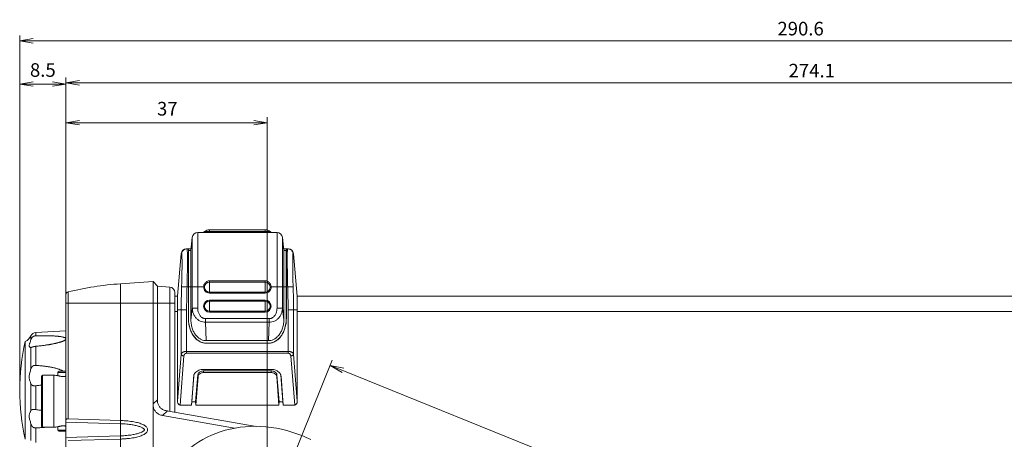
# Model space of a CAD drawing. Units: millimetres. Extents: x 0 to 828, y 10 to 570.
# Drawn here: x 311 to 492, y 147 to 224 of the extents above; entities that cross this region are included whole.
import ezdxf

# ---------------------------------------------------------------- set-up
doc = ezdxf.new("R2010")
doc.units = ezdxf.units.MM
doc.layers.get('0').update_dxf_attribs({"lineweight": 20})
doc.layers.add('1寸法線', color=140, linetype='Continuous', lineweight=15)
doc.styles.get("Standard").update_dxf_attribs({"font": 'romans.shx', "bigfont": 'bigfont.shx'})
doc.dimstyles.new('AM_JIS$0', dxfattribs={"dimtxt": 2.5, "dimasz": 2.5, "dimexe": 1, "dimexo": 1, "dimgap": 1, "dimtad": 3, "dimdsep": 46, "dimtxsty": 'STANDARD', "dimblk": 'OPEN', "dimcen": 0, "dimclrd": 256, "dimclre": 256, "dimclrt": 3, "dimadec": 0, "dimazin": 2, "dimtp": 0.2, "dimtm": 0.2, "dimtfac": 0.71, "dimtmove": 0, "dimatfit": 3, "dimldrblk": 'OPEN', "dimfxl": 1, "dimlwd": -1, "dimlwe": -1, "dimarcsym": 0})

# ---------------------------------------------------------------- blocks, each defined once
blk = doc.blocks.new('_Open')
at = {"color": 0, "linetype": 'ByBlock', "lineweight": -2}
for p, q in [((-1, 0.167), (0, 0)), ((-1, -0.167), (0, 0)), ((0, 0), (-1, 0))]:
    blk.add_line(p, q, dxfattribs=at)
blk = doc.blocks.new('*D30')
at = {"layer": '1寸法線', "transparency": 16777216}
for p, q in [((310.62, 156.75), (310.62, 221.13)), ((601.22, 172.36), (601.22, 221.13)), ((598.72, 220.13), (313.12, 220.13))]:
    blk.add_line(p, q, dxfattribs=at)
at = {"layer": '1寸法線', "transparency": 16777216, "xscale": 2.5, "yscale": 2.5, "zscale": 2.5, "rotation": 180}
blk.add_blockref('_Open', (310.62, 220.13), dxfattribs=at)
at = {"layer": '1寸法線', "transparency": 16777216, "xscale": 2.5, "yscale": 2.5, "zscale": 2.5}
blk.add_blockref('_Open', (601.22, 220.13), dxfattribs=at)
at = {"layer": '1寸法線', "color": 3, "transparency": 16777216, "insert": (454.12, 222.38), "char_height": 2.5, "attachment_point": 5}
blk.add_mtext('\\A1;290.6', dxfattribs=at)
blk = doc.blocks.new('*D31')
at = {"layer": '1寸法線', "transparency": 16777216}
for p, q in [((319.12, 171.32), (319.12, 213.41)), ((590.72, 212.41), (321.62, 212.41)), ((593.22, 165.47), (593.22, 213.41))]:
    blk.add_line(p, q, dxfattribs=at)
at = {"layer": '1寸法線', "transparency": 16777216, "xscale": 2.5, "yscale": 2.5, "zscale": 2.5, "rotation": 180}
blk.add_blockref('_Open', (319.12, 212.41), dxfattribs=at)
at = {"layer": '1寸法線', "transparency": 16777216, "xscale": 2.5, "yscale": 2.5, "zscale": 2.5}
blk.add_blockref('_Open', (593.22, 212.41), dxfattribs=at)
at = {"layer": '1寸法線', "color": 3, "transparency": 16777216, "insert": (456.17, 214.66), "char_height": 2.5, "attachment_point": 5}
blk.add_mtext('\\A1;274.1', dxfattribs=at)
blk = doc.blocks.new('*D32')
at = {"layer": '1寸法線', "transparency": 16777216}
for p, q in [((310.62, 157.75), (310.62, 213.2)), ((316.62, 212.2), (313.12, 212.2)), ((319.12, 174.53), (319.12, 213.2))]:
    blk.add_line(p, q, dxfattribs=at)
at = {"layer": '1寸法線', "transparency": 16777216, "xscale": 2.5, "yscale": 2.5, "zscale": 2.5, "rotation": 180}
blk.add_blockref('_Open', (310.62, 212.2), dxfattribs=at)
at = {"layer": '1寸法線', "transparency": 16777216, "xscale": 2.5, "yscale": 2.5, "zscale": 2.5}
blk.add_blockref('_Open', (319.12, 212.2), dxfattribs=at)
at = {"layer": '1寸法線', "color": 3, "transparency": 16777216, "insert": (314.87, 214.45), "char_height": 2.5, "attachment_point": 5}
blk.add_mtext('8.5', dxfattribs=at)
blk = doc.blocks.new('*D43')
at = {"layer": '1寸法線', "transparency": 16777216}
for p, q in [((319.12, 174.53), (319.12, 206.09)), ((321.62, 205.09), (353.62, 205.09)), ((356.12, 132.92), (356.12, 206.09))]:
    blk.add_line(p, q, dxfattribs=at)
at = {"layer": '1寸法線', "transparency": 16777216, "xscale": 2.5, "yscale": 2.5, "zscale": 2.5, "rotation": 180}
blk.add_blockref('_Open', (319.12, 205.09), dxfattribs=at)
at = {"layer": '1寸法線', "transparency": 16777216, "xscale": 2.5, "yscale": 2.5, "zscale": 2.5}
blk.add_blockref('_Open', (356.12, 205.09), dxfattribs=at)
at = {"layer": '1寸法線', "color": 3, "transparency": 16777216, "insert": (337.75, 207.34), "char_height": 2.5, "attachment_point": 5}
blk.add_mtext('37', dxfattribs=at)
blk = doc.blocks.new('*D44')
at = {"layer": '1寸法線', "transparency": 16777216}
for p, q in [((356.5, 132.84), (368.06, 161.43)), ((370.01, 159.57), (485.88, 112.68)), ((477, 84.08), (488.57, 112.67))]:
    blk.add_line(p, q, dxfattribs=at)
at = {"layer": 'Defpoints', "color": 0, "transparency": 16777216}
for p in [(356.12, 131.92), (488.2, 111.75), (476.63, 83.16)]:
    blk.add_point(p, dxfattribs=at)
at = {"layer": '1寸法線', "transparency": 16777216, "xscale": 2.5, "yscale": 2.5, "zscale": 2.5}
for p, rotation in [((367.69, 160.51), 157.9701452058177), ((488.2, 111.75), 337.9701452058177)]:
    blk.add_blockref('_Open', p, dxfattribs=dict(at, rotation=rotation))
at = {"layer": '1寸法線', "color": 3, "transparency": 16777216, "insert": (428.51, 138.32), "char_height": 2.5, "attachment_point": 5, "rotation": 337.9701}
blk.add_mtext('130', dxfattribs=at)

msp = doc.modelspace()

# ---------------------------------------------------------------- linework, layer by layer
at = {"linetype": 'Continuous'}
for p, q in [((343.337, 184.918), (343.337, 170.997)), ((357.905, 184.918), (343.337, 184.918)), ((344.6, 185.074), (344.421, 184.918)), ((344.6, 185.074), (356.642, 185.074)), ((345.521, 185.418), (345.521, 184.918)), ((355.721, 185.418), (345.521, 185.418)), ((355.721, 184.918), (355.721, 185.418)), ((356.821, 184.918), (356.642, 185.074)), ((357.905, 170.997), (357.905, 184.918)), ((342.09, 181.618), (342.342, 184.022)), ((342.342, 184.022), (342.342, 170.997)), ((358.9, 184.022), (359.153, 181.618)), ((358.9, 170.997), (358.9, 184.022)), ((339.621, 173.218), (340.302, 181.005)), ((341.299, 181.918), (342.121, 181.918)), ((341.621, 181.918), (341.637, 181.618)), ((341.621, 169.093), (341.621, 181.918)), ((341.637, 169.093), (341.637, 181.618)), ((342.09, 181.618), (341.637, 181.618)), ((342.09, 168.822), (342.09, 181.618)), ((359.121, 181.918), (359.944, 181.918)), ((359.153, 168.822), (359.153, 181.618)), ((359.605, 181.618), (359.153, 181.618)), ((359.621, 181.918), (359.605, 181.618)), ((359.605, 169.093), (359.605, 181.618)), ((359.621, 169.093), (359.621, 181.918)), ((360.94, 181.005), (361.621, 173.218)), ((329.121, 175.498), (335.121, 175.918)), ((335.121, 79.362), (335.121, 175.918)), ((335.121, 175.918), (335.919, 175.062)), ((345.521, 176.055), (345.521, 175.801)), ((355.721, 176.055), (345.521, 176.055)), ((345.521, 173.78), (345.521, 175.801)), ((355.721, 175.801), (345.521, 175.801)), ((355.721, 176.055), (355.721, 175.801)), ((355.721, 173.78), (355.721, 175.801)), ((319.504, 150.656), (319.504, 174.012)), ((329.121, 175.498), (329.121, 150.368)), ((335.919, 154.18), (335.919, 175.062)), ((335.919, 175.062), (338.191, 174.903)), ((338.191, 174.903), (338.191, 152.082)), ((339.121, 173.906), (339.121, 151.918)), ((341.371, 174.918), (340.375, 174.951)), ((341.371, 174.918), (344.422, 174.918)), ((355.721, 173.959), (345.521, 173.959)), ((355.721, 173.78), (345.521, 173.78)), ((356.82, 174.918), (359.871, 174.918)), ((359.871, 174.918), (360.867, 174.951)), ((319.121, 90.31), (319.121, 173.526)), ((319.121, 171.918), (339.121, 171.918)), ((339.121, 173.218), (339.621, 173.218)), ((339.621, 173.218), (339.621, 153.917)), ((345.521, 170.28), (345.521, 172.48)), ((355.721, 172.48), (345.521, 172.48)), ((355.721, 172.301), (345.521, 172.301)), ((355.721, 170.28), (355.721, 172.48)), ((361.621, 173.218), (361.621, 153.917)), ((361.621, 173.218), (550.521, 173.218)), ((339.121, 170.418), (339.621, 170.418)), ((339.621, 170.718), (341.299, 170.718)), ((340.302, 170.718), (340.302, 162.565)), ((341.299, 162.738), (341.299, 170.718)), ((342.342, 170.997), (342.09, 168.822)), ((343.337, 170.997), (342.342, 170.997)), ((355.721, 170.459), (345.521, 170.459)), ((355.721, 170.28), (345.521, 170.28)), ((357.905, 170.997), (358.9, 170.997)), ((358.9, 170.997), (359.153, 168.822)), ((359.944, 162.738), (359.944, 170.718)), ((359.944, 170.718), (361.621, 170.718)), ((360.94, 162.565), (360.94, 170.718)), ((361.621, 170.418), (550.521, 170.418)), ((341.621, 169.093), (341.637, 169.093)), ((344.751, 169.096), (344.751, 168.427)), ((344.751, 169.096), (356.491, 169.096)), ((344.751, 168.427), (344.898, 165.047)), ((344.751, 168.427), (356.491, 168.427)), ((356.491, 168.427), (356.344, 165.047)), ((356.491, 169.096), (356.491, 168.427)), ((359.621, 169.093), (359.605, 169.093)), ((313.561, 166.548), (319.121, 166.839)), ((313.561, 166.548), (313.561, 165.936)), ((311.621, 164.918), (311.621, 146.918)), ((312.688, 165.207), (312.688, 165.93)), ((344.898, 165.047), (356.344, 165.047)), ((312.688, 163.798), (312.656, 163.795)), ((312.688, 159.845), (312.688, 163.798)), ((313.561, 164.004), (313.561, 160.49)), ((359.944, 163.072), (341.299, 163.072)), ((344.883, 164.58), (344.883, 164.596)), ((344.883, 164.596), (356.359, 164.596)), ((344.883, 164.58), (356.359, 164.58)), ((356.359, 164.58), (356.359, 164.596)), ((340.302, 162.565), (339.621, 153.917)), ((340.8, 162.231), (340.09, 153.218)), ((359.944, 162.738), (341.299, 162.738)), ((361.152, 153.218), (360.442, 162.231)), ((361.621, 153.917), (360.94, 162.565)), ((319.121, 159.418), (317.821, 159.418)), ((344.394, 159.766), (356.848, 159.766)), ((344.394, 159.171), (344.394, 159.476)), ((344.394, 159.476), (356.848, 159.476)), ((356.848, 159.171), (356.848, 159.476)), ((314.621, 149.318), (314.621, 158.518)), ((314.821, 149.118), (314.821, 158.718)), ((316.896, 158.718), (314.821, 158.718)), ((316.896, 149.118), (316.896, 158.718)), ((317.621, 159.218), (317.621, 158.618)), ((317.621, 159.218), (319.121, 159.218)), ((342.597, 158.505), (342.18, 153.218)), ((342.256, 153.816), (342.644, 158.739)), ((342.597, 158.505), (342.611, 158.613)), ((342.611, 158.613), (342.615, 158.631)), ((342.957, 153.816), (343.345, 158.74)), ((342.982, 153.218), (343.395, 158.471)), ((343.395, 158.471), (343.345, 158.74)), ((344.394, 159.171), (356.848, 159.171)), ((357.847, 158.471), (357.897, 158.74)), ((358.261, 153.218), (357.847, 158.471)), ((357.897, 158.74), (358.285, 153.816)), ((358.598, 158.739), (358.986, 153.816)), ((358.627, 158.631), (358.631, 158.613)), ((358.631, 158.613), (358.645, 158.505)), ((359.062, 153.218), (358.645, 158.505)), ((312.688, 152.182), (312.688, 157.122)), ((313.561, 156.757), (313.561, 152.365)), ((335.919, 154.18), (335.121, 153.451)), ((342.18, 153.218), (342.256, 153.816)), ((342.957, 153.816), (342.256, 153.816)), ((342.982, 153.218), (342.957, 153.816)), ((342.971, 153.218), (342.971, 153.816)), ((358.261, 153.218), (358.285, 153.816)), ((358.271, 153.816), (358.271, 153.218)), ((358.986, 153.816), (358.285, 153.816)), ((359.062, 153.218), (358.986, 153.816)), ((337.797, 152.138), (336.877, 151.298)), ((337.981, 152.119), (337.797, 152.138)), ((354.053, 149.285), (337.981, 152.119)), ((342.18, 153.218), (340.09, 153.218)), ((345.271, 153.218), (342.971, 153.218)), ((349.471, 153.218), (345.271, 153.218)), ((351.771, 153.218), (349.471, 153.218)), ((355.971, 153.218), (351.771, 153.218)), ((358.271, 153.218), (355.971, 153.218)), ((361.152, 153.218), (359.062, 153.218)), ((329.121, 150.368), (319.504, 150.656)), ((350.11, 148.965), (336.877, 151.298)), ((312.688, 146.708), (312.688, 149.741)), ((313.561, 149.018), (313.561, 146.321)), ((316.896, 149.118), (314.821, 149.118)), ((317.621, 149.218), (317.621, 148.618)), ((317.621, 148.618), (319.121, 148.618)), ((317.821, 148.418), (319.121, 148.418)), ((329.156, 149.776), (319.121, 150.08)), ((329.156, 149.776), (329.156, 147.56)), ((319.121, 147.256), (329.156, 147.56)), ((319.504, 146.679), (329.121, 146.968)), ((329.121, 146.968), (329.121, 143.118))]:
    msp.add_line(p, q, dxfattribs=at)
for centre, radius, start, end in [((343.337, 183.918), 1, 90, 174), ((345.521, 184.014), 1.404, 90, 131), ((355.721, 184.014), 1.404, 49, 90), ((357.905, 183.918), 1, 6, 90), ((341.299, 180.918), 1, 90, 175), ((359.944, 180.918), 1, 5, 90), ((345.521, 174.88), 0.921, 90, 270), ((355.721, 174.88), 0.921, 270, 90), ((319.621, 173.526), 0.5, 103.57477, 180), ((333.188, 117.338), 58.302, 94, 103.57477), ((338.121, 173.906), 1, 0, 86), ((345.521, 174.88), 1.1, 178.03744, 270), ((355.721, 174.88), 1.1, 270, 1.96257), ((345.521, 171.38), 1.1, 90, 270), ((345.521, 171.38), 0.921, 90, 270), ((355.721, 171.38), 1.1, 270, 90), ((355.721, 171.38), 0.921, 270, 90), ((313.613, 165.549), 1, 93, 157.60382), ((351.621, 155.918), 41, 167.31962, 192.68038), ((311.024, 166.616), 1.8, 289.36387, 337.60382), ((317.821, 159.218), 0.2, 90, 180), ((314.821, 158.518), 0.2, 90, 180), ((318.621, 168.568), 10, 260.06363, 264.26083), ((314.821, 149.318), 0.2, 180, 270), ((318.621, 139.268), 10, 95.73917, 99.93637), ((317.821, 148.618), 0.2, 180, 270)]:
    msp.add_arc(centre, radius, start, end, dxfattribs=at)
for points, knots in [([(340.302, 181.005), (340.305, 181.005), (340.316, 181.004), (340.34, 181.002), (340.362, 181), (340.375, 180.999)], [0, 0, 0, 0, 0.008293809, 0.032930068, 0.072987648, 0.072987648, 0.072987648, 0.072987648]), ([(341.371, 181.918), (341.272, 181.918), (341.073, 181.888), (340.802, 181.758), (340.58, 181.553), (340.429, 181.293), (340.383, 181.097), (340.375, 180.999)], [0, 0, 0, 0, 0.2967596, 0.5935463, 0.8903778, 1.1872566, 1.4841685, 1.4841685, 1.4841685, 1.4841685]), ([(340.375, 180.999), (340.408, 180.996), (340.401, 180.813), (340.444, 180.595), (340.444, 180.122), (340.457, 179.536), (340.454, 178.793), (340.446, 177.94), (340.43, 176.994), (340.407, 175.987), (340.387, 175.3), (340.375, 174.951)], [0, 0, 0, 0, 0.0986822, 0.3733981, 0.8208412, 1.4263903, 2.1705991, 3.0342634, 3.9913847, 5.0084569, 6.0546778, 6.0546778, 6.0546778, 6.0546778]), ([(341.398, 181.895), (341.407, 181.869), (341.392, 181.732), (341.445, 181.432), (341.439, 180.919), (341.454, 180.227), (341.45, 179.372), (341.443, 178.381), (341.427, 177.285), (341.403, 176.119), (341.383, 175.322), (341.371, 174.918)], [0, 0, 0, 0, 0.0826252, 0.3983773, 0.9151886, 1.6159071, 2.477846, 3.4785933, 4.587848, 5.7666047, 6.9790307, 6.9790307, 6.9790307, 6.9790307]), ([(359.871, 174.918), (359.859, 175.322), (359.839, 176.119), (359.816, 177.285), (359.799, 178.382), (359.792, 179.37), (359.789, 180.231), (359.803, 180.907), (359.798, 181.458), (359.85, 181.7), (359.834, 181.918), (359.871, 181.918)], [0, 0, 0, 0, 1.212426, 2.3911827, 3.5004373, 4.5011847, 5.3631235, 6.0638421, 6.5806534, 6.8964054, 7.0064297, 7.0064297, 7.0064297, 7.0064297]), ([(359.871, 181.918), (359.97, 181.918), (360.169, 181.888), (360.44, 181.758), (360.662, 181.553), (360.813, 181.293), (360.859, 181.097), (360.867, 180.999)], [0, 0, 0, 0, 0.2967609, 0.5935489, 0.8903818, 1.1872619, 1.4841753, 1.4841753, 1.4841753, 1.4841753]), ([(360.867, 174.951), (360.856, 175.3), (360.835, 175.987), (360.812, 176.994), (360.796, 177.94), (360.788, 178.793), (360.785, 179.536), (360.798, 180.122), (360.798, 180.595), (360.841, 180.813), (360.834, 180.996), (360.867, 180.999)], [0, 0, 0, 0, 1.0462209, 2.0632931, 3.0204144, 3.8840787, 4.6282875, 5.2338367, 5.6812797, 5.9559957, 6.0546778, 6.0546778, 6.0546778, 6.0546778]), ([(360.867, 180.999), (360.88, 181), (360.902, 181.002), (360.926, 181.004), (360.937, 181.005), (360.94, 181.005)], [0, 0, 0, 0, 0.04005758, 0.064693839, 0.072987649, 0.072987649, 0.072987649, 0.072987649]), ([(345.521, 176.055), (345.435, 176.055), (345.263, 176.033), (345.025, 175.939), (344.818, 175.794), (344.651, 175.61), (344.526, 175.396), (344.446, 175.163), (344.424, 175), (344.422, 174.918)], [0, 0, 0, 0, 0.2590038, 0.5125798, 0.7618596, 1.0085257, 1.253838, 1.4991277, 1.7440832, 1.7440832, 1.7440832, 1.7440832]), ([(356.82, 174.918), (356.818, 175.001), (356.796, 175.166), (356.714, 175.402), (356.586, 175.617), (356.416, 175.801), (356.209, 175.943), (355.973, 176.034), (355.805, 176.055), (355.721, 176.055)], [0, 0, 0, 0, 0.2478537, 0.4964794, 0.7448737, 0.9931076, 1.2421485, 1.4920253, 1.744102, 1.744102, 1.744102, 1.744102]), ([(340.375, 174.951), (340.359, 174.478), (340.333, 173.534), (340.308, 172.123), (340.302, 171.185), (340.302, 170.718)], [0, 0, 0, 0, 1.4208644, 2.8322373, 4.2339827, 4.2339827, 4.2339827, 4.2339827]), ([(341.371, 174.918), (341.356, 174.448), (341.329, 173.512), (341.304, 172.112), (341.299, 171.182), (341.299, 170.718)], [0, 0, 0, 0, 1.4105543, 2.8087826, 4.2008041, 4.2008041, 4.2008041, 4.2008041]), ([(359.944, 170.718), (359.944, 171.182), (359.938, 172.112), (359.913, 173.512), (359.887, 174.448), (359.871, 174.918)], [0, 0, 0, 0, 1.3920216, 2.7902498, 4.2008041, 4.2008041, 4.2008041, 4.2008041]), ([(360.94, 170.718), (360.94, 171.185), (360.934, 172.123), (360.909, 173.534), (360.883, 174.478), (360.867, 174.951)], [0, 0, 0, 0, 1.4017454, 2.8131183, 4.2339827, 4.2339827, 4.2339827, 4.2339827]), ([(342.342, 170.997), (342.348, 170.79), (342.404, 170.379), (342.615, 169.804), (342.934, 169.306), (343.333, 168.909), (343.783, 168.626), (344.261, 168.46), (344.59, 168.425), (344.751, 168.427)], [0, 0, 0, 0, 0.6202984, 1.2329407, 1.8228955, 2.3810267, 2.9062481, 3.4047223, 3.8873746, 3.8873746, 3.8873746, 3.8873746]), ([(343.337, 170.997), (343.337, 170.891), (343.35, 170.68), (343.41, 170.372), (343.506, 170.085), (343.631, 169.831), (343.775, 169.619), (343.926, 169.451), (344.078, 169.324), (344.224, 169.231), (344.364, 169.167), (344.497, 169.125), (344.625, 169.101), (344.709, 169.096), (344.751, 169.096)], [0, 0, 0, 0, 0.3160063, 0.6328012, 0.9383276, 1.223063, 1.4792901, 1.7038573, 1.8994502, 2.0706293, 2.222406, 2.3598649, 2.4880059, 2.6119493, 2.6119493, 2.6119493, 2.6119493]), ([(356.491, 168.427), (356.652, 168.425), (356.981, 168.46), (357.459, 168.626), (357.909, 168.909), (358.308, 169.306), (358.627, 169.804), (358.838, 170.379), (358.894, 170.79), (358.9, 170.997)], [0, 0, 0, 0, 0.4826245, 0.9810954, 1.5063141, 2.0644263, 2.6543544, 3.2670101, 3.8873746, 3.8873746, 3.8873746, 3.8873746]), ([(356.491, 169.096), (356.533, 169.096), (356.617, 169.101), (356.745, 169.125), (356.88, 169.167), (357.022, 169.234), (357.172, 169.329), (357.326, 169.461), (357.48, 169.635), (357.624, 169.853), (357.747, 170.111), (357.838, 170.397), (357.893, 170.696), (357.905, 170.898), (357.905, 170.997)], [0, 0, 0, 0, 0.1233793, 0.2521754, 0.391405, 0.5461215, 0.7214515, 0.9223739, 1.153301, 1.4158262, 1.7038837, 2.0074899, 2.3149017, 2.6119604, 2.6119604, 2.6119604, 2.6119604]), ([(341.621, 169.093), (341.621, 168.799), (341.662, 168.215), (341.846, 167.37), (342.144, 166.589), (342.548, 165.901), (343.042, 165.333), (343.61, 164.906), (344.232, 164.641), (344.669, 164.58), (344.883, 164.58)], [0, 0, 0, 0, 0.8826862, 1.7494219, 2.5858852, 3.381061, 4.1289832, 4.8304255, 5.4940981, 6.1364043, 6.1364043, 6.1364043, 6.1364043]), ([(344.883, 164.596), (344.727, 164.596), (344.413, 164.628), (343.961, 164.766), (343.542, 164.983), (343.166, 165.263), (342.83, 165.595), (342.532, 165.976), (342.269, 166.407), (342.047, 166.882), (341.868, 167.394), (341.737, 167.936), (341.655, 168.506), (341.637, 168.895), (341.637, 169.093)], [0, 0, 0, 0, 0.4679536, 0.9399487, 1.4105109, 1.876098, 2.3417552, 2.8216541, 3.3264174, 3.8517663, 4.3923753, 4.9489943, 5.5232231, 6.1170328, 6.1170328, 6.1170328, 6.1170328]), ([(344.898, 165.047), (344.746, 165.047), (344.434, 165.082), (343.969, 165.244), (343.51, 165.525), (343.07, 165.937), (342.673, 166.489), (342.351, 167.175), (342.139, 167.969), (342.09, 168.534), (342.09, 168.822)], [0, 0, 0, 0, 0.4544034, 0.9350852, 1.4634288, 2.0581141, 2.7318571, 3.4906593, 4.3205512, 5.1836416, 5.1836416, 5.1836416, 5.1836416]), ([(359.153, 168.822), (359.153, 168.535), (359.103, 167.969), (358.892, 167.177), (358.57, 166.49), (358.173, 165.938), (357.734, 165.525), (357.274, 165.244), (356.809, 165.083), (356.496, 165.047), (356.344, 165.047)], [0, 0, 0, 0, 0.8623881, 1.6915615, 2.4499211, 3.123773, 3.7185326, 4.2474325, 4.7285746, 5.1836424, 5.1836424, 5.1836424, 5.1836424]), ([(356.359, 164.58), (356.573, 164.58), (357.01, 164.641), (357.632, 164.906), (358.2, 165.333), (358.694, 165.901), (359.098, 166.589), (359.396, 167.37), (359.58, 168.215), (359.621, 168.799), (359.621, 169.093)], [0, 0, 0, 0, 0.6423062, 1.3059788, 2.0074211, 2.7553433, 3.5505191, 4.3869824, 5.2537181, 6.1364043, 6.1364043, 6.1364043, 6.1364043]), ([(359.605, 169.093), (359.605, 168.895), (359.587, 168.503), (359.504, 167.93), (359.371, 167.384), (359.191, 166.871), (358.967, 166.397), (358.704, 165.967), (358.405, 165.587), (358.069, 165.256), (357.693, 164.978), (357.275, 164.764), (356.826, 164.627), (356.514, 164.596), (356.359, 164.596)], [0, 0, 0, 0, 0.5964534, 1.1743246, 1.7344552, 2.2773961, 2.8028724, 3.306205, 3.7855082, 4.2512034, 4.7159042, 5.1835145, 5.6517244, 6.117052, 6.117052, 6.117052, 6.117052]), ([(312.656, 163.795), (312.63, 163.794), (312.565, 163.805), (312.473, 163.858), (312.398, 163.954), (312.362, 164.079), (312.366, 164.228), (312.406, 164.409), (312.483, 164.63), (312.586, 164.899), (312.655, 165.098), (312.688, 165.207)], [0, 0, 0, 0, 0.0774929, 0.1939099, 0.3103684, 0.4329319, 0.5758692, 0.7546361, 0.9858069, 1.2781165, 1.6190323, 1.6190323, 1.6190323, 1.6190323]), ([(313.561, 165.936), (313.544, 165.936), (313.51, 165.934), (313.459, 165.929), (313.41, 165.922), (313.36, 165.911), (313.312, 165.898), (313.266, 165.884), (313.225, 165.867), (313.188, 165.851), (313.155, 165.834), (313.123, 165.816), (313.093, 165.796), (313.063, 165.775), (313.035, 165.753), (313.007, 165.73), (312.98, 165.705), (312.953, 165.677), (312.925, 165.646), (312.895, 165.61), (312.863, 165.568), (312.829, 165.519), (312.796, 165.463), (312.764, 165.402), (312.735, 165.339), (312.71, 165.274), (312.695, 165.229), (312.688, 165.207)], [0, 0, 0, 0, 0.0514519, 0.1017248, 0.1518918, 0.2020338, 0.252539, 0.3016274, 0.3463575, 0.3860709, 0.4227136, 0.4586357, 0.494976, 0.5313626, 0.5674425, 0.6032079, 0.6394249, 0.6776357, 0.719255, 0.7656725, 0.8181176, 0.8774281, 0.9438281, 1.0137905, 1.0837361, 1.1532573, 1.2229187, 1.2229187, 1.2229187, 1.2229187]), ([(313.561, 165.936), (313.667, 165.939), (313.868, 165.943), (314.155, 165.947), (314.421, 165.95), (314.675, 165.952), (314.926, 165.953), (315.176, 165.952), (315.427, 165.95), (315.677, 165.946), (315.929, 165.942), (316.181, 165.935), (316.433, 165.927), (316.687, 165.916), (316.94, 165.903), (317.19, 165.887), (317.432, 165.868), (317.662, 165.847), (317.88, 165.823), (318.084, 165.796), (318.273, 165.766), (318.449, 165.733), (318.611, 165.696), (318.759, 165.654), (318.89, 165.605), (318.998, 165.55), (319.075, 165.49), (319.119, 165.423), (319.124, 165.35), (319.092, 165.279), (319.034, 165.213), (318.957, 165.151), (318.866, 165.094), (318.763, 165.039), (318.649, 164.985), (318.525, 164.933), (318.391, 164.883), (318.25, 164.833), (318.143, 164.799), (318.084, 164.781), (318.074, 164.778)], [0, 0, 0, 0, 0.3187422, 0.6022831, 0.8634084, 1.1150111, 1.3658596, 1.6160215, 1.8655352, 2.1163906, 2.3687824, 2.6205295, 2.8721941, 3.1266299, 3.3819191, 3.6334817, 3.8765883, 4.1092832, 4.3284776, 4.5334341, 4.7251132, 4.9042919, 5.070715, 5.2244486, 5.3653889, 5.4889151, 5.5847877, 5.6565231, 5.7222525, 5.7971569, 5.8845453, 5.9830004, 6.0910864, 6.2080465, 6.3336357, 6.4680478, 6.6115168, 6.7621648, 6.9170554, 6.9480265, 6.9480265, 6.9480265, 6.9480265]), ([(318.074, 164.778), (318.034, 164.765), (317.944, 164.738), (317.802, 164.698), (317.649, 164.657), (317.495, 164.618), (317.339, 164.58), (317.181, 164.544), (317.021, 164.509), (316.861, 164.476), (316.699, 164.443), (316.531, 164.41), (316.352, 164.377), (316.156, 164.342), (315.939, 164.305), (315.695, 164.266), (315.421, 164.225), (315.117, 164.182), (314.78, 164.138), (314.408, 164.093), (313.998, 164.047), (313.711, 164.019), (313.561, 164.004)], [0, 0, 0, 0, 0.1256658, 0.282983, 0.4411978, 0.6004907, 0.7610619, 0.923202, 1.0865674, 1.2499237, 1.4140059, 1.5832441, 1.7634335, 1.9602476, 2.1795495, 2.425939, 2.7016874, 3.0082546, 3.3474551, 3.7216179, 4.133485, 4.585868, 4.585868, 4.585868, 4.585868]), ([(312.688, 163.798), (312.695, 163.799), (312.708, 163.802), (312.729, 163.807), (312.753, 163.814), (312.78, 163.822), (312.809, 163.83), (312.841, 163.839), (312.873, 163.849), (312.906, 163.857), (312.938, 163.866), (312.97, 163.874), (313.003, 163.883), (313.035, 163.891), (313.069, 163.9), (313.105, 163.909), (313.141, 163.919), (313.178, 163.929), (313.218, 163.94), (313.26, 163.951), (313.307, 163.962), (313.356, 163.973), (313.406, 163.983), (313.457, 163.992), (313.508, 163.999), (313.543, 164.003), (313.561, 164.004)], [0, 0, 0, 0, 0.01878089, 0.04055955, 0.06554278, 0.09367814, 0.12451395, 0.15739231, 0.19138685, 0.22538135, 0.25884664, 0.29201944, 0.32521597, 0.35892385, 0.39375664, 0.43021644, 0.46812123, 0.50666318, 0.54667309, 0.59056039, 0.63928777, 0.69056435, 0.74171608, 0.79281373, 0.84431984, 0.89744573, 0.89744573, 0.89744573, 0.89744573]), ([(341.299, 163.072), (341.263, 163.072), (341.189, 163.07), (341.075, 163.06), (340.956, 163.04), (340.835, 163.011), (340.715, 162.97), (340.603, 162.919), (340.503, 162.857), (340.421, 162.787), (340.359, 162.713), (340.32, 162.639), (340.306, 162.589), (340.302, 162.565)], [0, 0, 0, 0, 0.1065452, 0.2212508, 0.3427639, 0.4687841, 0.596067, 0.7209001, 0.8391511, 0.9470737, 1.0426702, 1.1257752, 1.1971661, 1.1971661, 1.1971661, 1.1971661]), ([(360.94, 162.565), (360.936, 162.591), (360.92, 162.646), (360.874, 162.727), (360.802, 162.806), (360.706, 162.88), (360.591, 162.943), (360.462, 162.994), (360.327, 163.032), (360.193, 163.056), (360.065, 163.069), (359.983, 163.072), (359.944, 163.072)], [0, 0, 0, 0, 0.0777763, 0.1695189, 0.2762811, 0.3977118, 0.5308627, 0.6708186, 0.8121158, 0.9495085, 1.0787599, 1.1969848, 1.1969848, 1.1969848, 1.1969848]), ([(340.8, 162.231), (340.738, 162.233), (340.618, 162.253), (340.461, 162.325), (340.345, 162.429), (340.307, 162.522), (340.302, 162.565)], [0, 0, 0, 0, 0.18618741, 0.36043635, 0.513194, 0.64503616, 0.64503616, 0.64503616, 0.64503616]), ([(341.299, 162.738), (341.281, 162.738), (341.244, 162.735), (341.186, 162.725), (341.126, 162.705), (341.065, 162.675), (341.004, 162.634), (340.948, 162.581), (340.898, 162.519), (340.858, 162.449), (340.828, 162.375), (340.809, 162.302), (340.802, 162.254), (340.8, 162.231)], [0, 0, 0, 0, 0.05334306, 0.11142141, 0.1744967, 0.24264076, 0.31562265, 0.3929151, 0.47328053, 0.55466239, 0.63468838, 0.7108218, 0.78034585, 0.78034585, 0.78034585, 0.78034585]), ([(360.442, 162.231), (360.44, 162.256), (360.432, 162.308), (360.41, 162.388), (360.375, 162.467), (360.328, 162.542), (360.27, 162.606), (360.205, 162.658), (360.137, 162.697), (360.069, 162.722), (360.005, 162.735), (359.963, 162.738), (359.944, 162.738)], [0, 0, 0, 0, 0.07560262, 0.15883138, 0.24633987, 0.33505977, 0.42213645, 0.50535155, 0.583357, 0.65536234, 0.72100613, 0.78021774, 0.78021774, 0.78021774, 0.78021774]), ([(360.442, 162.231), (360.504, 162.233), (360.624, 162.253), (360.781, 162.325), (360.897, 162.429), (360.936, 162.522), (360.94, 162.565)], [0, 0, 0, 0, 0.18618755, 0.36043651, 0.5131941, 0.64503617, 0.64503617, 0.64503617, 0.64503617]), ([(312.688, 157.122), (312.652, 157.213), (312.576, 157.396), (312.475, 157.676), (312.401, 157.96), (312.363, 158.244), (312.365, 158.531), (312.405, 158.829), (312.48, 159.147), (312.581, 159.487), (312.654, 159.723), (312.688, 159.845)], [0, 0, 0, 0, 0.2923521, 0.5964792, 0.8900243, 1.1728954, 1.4542936, 1.7482927, 2.0721337, 2.4335164, 2.8128495, 2.8128495, 2.8128495, 2.8128495]), ([(313.561, 160.49), (313.544, 160.49), (313.51, 160.492), (313.459, 160.492), (313.41, 160.49), (313.36, 160.486), (313.312, 160.481), (313.265, 160.473), (313.224, 160.464), (313.187, 160.454), (313.153, 160.442), (313.121, 160.429), (313.09, 160.414), (313.061, 160.396), (313.032, 160.377), (313.005, 160.357), (312.978, 160.334), (312.95, 160.309), (312.921, 160.279), (312.89, 160.243), (312.858, 160.203), (312.828, 160.16), (312.801, 160.115), (312.776, 160.071), (312.755, 160.026), (312.735, 159.982), (312.718, 159.937), (312.702, 159.891), (312.693, 159.86), (312.688, 159.845)], [0, 0, 0, 0, 0.0513906, 0.1015167, 0.1512836, 0.2007563, 0.2502817, 0.2978682, 0.3406748, 0.3784052, 0.4131265, 0.4471864, 0.4816241, 0.5162274, 0.5505466, 0.584416, 0.6188511, 0.6558585, 0.6974102, 0.7448373, 0.7970227, 0.8506405, 0.9031619, 0.9538865, 1.0031207, 1.051302, 1.0991836, 1.1474241, 1.1960591, 1.1960591, 1.1960591, 1.1960591]), ([(313.561, 160.49), (313.7, 160.482), (313.962, 160.467), (314.335, 160.44), (314.67, 160.41), (314.982, 160.378), (315.282, 160.343), (315.579, 160.303), (315.873, 160.26), (316.163, 160.212), (316.448, 160.16), (316.73, 160.102), (317.011, 160.037), (317.284, 159.967), (317.537, 159.894), (317.762, 159.821), (317.961, 159.749), (318.137, 159.678), (318.294, 159.607), (318.432, 159.537), (318.544, 159.474), (318.608, 159.434), (318.632, 159.418)], [0, 0, 0, 0, 0.4191424, 0.7880915, 1.1202653, 1.4292348, 1.7284687, 2.0272065, 2.3257879, 2.6202548, 2.9088, 3.1949865, 3.4851502, 3.7735566, 4.0400331, 4.2748973, 4.4840568, 4.6729796, 4.844838, 5.0000983, 5.1389206, 5.2273926, 5.2273926, 5.2273926, 5.2273926]), ([(342.615, 158.631), (342.629, 158.701), (342.688, 158.885), (342.864, 159.159), (343.157, 159.419), (343.525, 159.616), (343.946, 159.738), (344.243, 159.766), (344.394, 159.766)], [0, 0, 0, 0, 0.2148523, 0.5746908, 0.9621543, 1.378093, 1.8167509, 2.2678837, 2.2678837, 2.2678837, 2.2678837]), ([(343.345, 158.74), (343.351, 158.807), (343.385, 158.942), (343.501, 159.122), (343.673, 159.274), (343.887, 159.389), (344.133, 159.46), (344.306, 159.476), (344.394, 159.476)], [0, 0, 0, 0, 0.1990397, 0.4091112, 0.6352277, 0.8778644, 1.1336673, 1.3966938, 1.3966938, 1.3966938, 1.3966938]), ([(356.848, 159.766), (356.999, 159.766), (357.296, 159.738), (357.717, 159.616), (358.085, 159.419), (358.378, 159.159), (358.554, 158.885), (358.613, 158.701), (358.627, 158.631)], [0, 0, 0, 0, 0.4511328, 0.8897908, 1.3057295, 1.693193, 2.0530315, 2.2678646, 2.2678646, 2.2678646, 2.2678646]), ([(356.848, 159.476), (356.936, 159.476), (357.11, 159.46), (357.355, 159.389), (357.57, 159.274), (357.741, 159.122), (357.857, 158.942), (357.891, 158.807), (357.897, 158.74)], [0, 0, 0, 0, 0.2630266, 0.5188295, 0.7614661, 0.9875826, 1.1976541, 1.3966938, 1.3966938, 1.3966938, 1.3966938]), ([(317.621, 158.618), (317.627, 158.616), (317.653, 158.608), (317.708, 158.592), (317.798, 158.567), (317.919, 158.537), (318.066, 158.507), (318.238, 158.481), (318.424, 158.463), (318.617, 158.457), (318.81, 158.463), (318.978, 158.478), (319.082, 158.493), (319.121, 158.499)], [0, 0, 0, 0, 0.0200453, 0.0792671, 0.1742579, 0.2998147, 0.4511122, 0.6260522, 0.82026, 1.0128842, 1.2048931, 1.3985139, 1.5185094, 1.5185094, 1.5185094, 1.5185094]), ([(344.394, 159.171), (344.31, 159.171), (344.145, 159.156), (343.911, 159.088), (343.707, 158.979), (343.544, 158.834), (343.433, 158.662), (343.4, 158.534), (343.395, 158.471)], [0, 0, 0, 0, 0.250486, 0.4940986, 0.7251817, 0.9405418, 1.1406288, 1.3302137, 1.3302137, 1.3302137, 1.3302137]), ([(357.847, 158.471), (357.842, 158.534), (357.809, 158.662), (357.698, 158.834), (357.535, 158.979), (357.331, 159.088), (357.097, 159.156), (356.932, 159.171), (356.848, 159.171)], [0, 0, 0, 0, 0.1895847, 0.3896718, 0.6050318, 0.836115, 1.0797275, 1.3302134, 1.3302134, 1.3302134, 1.3302134]), ([(312.688, 157.122), (312.695, 157.107), (312.708, 157.078), (312.731, 157.035), (312.757, 156.994), (312.788, 156.955), (312.822, 156.919), (312.857, 156.887), (312.893, 156.86), (312.927, 156.837), (312.96, 156.818), (312.992, 156.802), (313.024, 156.788), (313.058, 156.776), (313.093, 156.765), (313.129, 156.757), (313.167, 156.751), (313.205, 156.746), (313.247, 156.744), (313.291, 156.743), (313.338, 156.744), (313.384, 156.746), (313.43, 156.748), (313.474, 156.751), (313.517, 156.754), (313.546, 156.756), (313.561, 156.757)], [0, 0, 0, 0, 0.048996, 0.0967184, 0.1455957, 0.1956374, 0.2457923, 0.2936207, 0.3380497, 0.3789042, 0.4164882, 0.4520099, 0.4869196, 0.5225086, 0.5591085, 0.5966129, 0.6343862, 0.6726938, 0.7134557, 0.7583971, 0.806234, 0.8534501, 0.8984567, 0.9423349, 0.9856214, 1.0294134, 1.0294134, 1.0294134, 1.0294134]), ([(314.621, 156.872), (314.53, 156.86), (314.31, 156.833), (313.957, 156.794), (313.695, 156.769), (313.561, 156.757)], [0, 0, 0, 0, 0.2763604, 0.6631251, 1.0666192, 1.0666192, 1.0666192, 1.0666192]), ([(335.919, 154.18), (335.919, 153.96), (335.968, 153.539), (336.216, 152.977), (336.622, 152.542), (337.164, 152.25), (337.578, 152.161), (337.797, 152.138)], [0, 0, 0, 0, 0.6601268, 1.2520552, 1.8145073, 2.4097974, 3.0705581, 3.0705581, 3.0705581, 3.0705581]), ([(340.09, 153.218), (340.052, 153.218), (339.968, 153.233), (339.853, 153.301), (339.755, 153.412), (339.68, 153.555), (339.632, 153.727), (339.621, 153.851), (339.621, 153.917)], [0, 0, 0, 0, 0.11666848, 0.24961324, 0.39333817, 0.55366546, 0.73041892, 0.92627367, 0.92627367, 0.92627367, 0.92627367]), ([(361.621, 153.917), (361.621, 153.851), (361.61, 153.727), (361.562, 153.555), (361.487, 153.412), (361.389, 153.301), (361.274, 153.233), (361.191, 153.218), (361.152, 153.218)], [0, 0, 0, 0, 0.19585475, 0.37260821, 0.5329355, 0.67666042, 0.80960519, 0.92627367, 0.92627367, 0.92627367, 0.92627367]), ([(312.688, 149.741), (312.654, 149.867), (312.582, 150.107), (312.48, 150.448), (312.404, 150.756), (312.365, 151.032), (312.363, 151.287), (312.399, 151.53), (312.473, 151.764), (312.573, 151.981), (312.65, 152.118), (312.688, 152.182)], [0, 0, 0, 0, 0.3905543, 0.7535342, 1.067761, 1.3405541, 1.5882605, 1.8289931, 2.0749967, 2.3215263, 2.5455885, 2.5455885, 2.5455885, 2.5455885]), ([(313.231, 152.398), (313.229, 152.398), (313.215, 152.4), (313.189, 152.401), (313.154, 152.402), (313.121, 152.402), (313.088, 152.4), (313.057, 152.396), (313.027, 152.392), (312.999, 152.385), (312.97, 152.378), (312.941, 152.369), (312.91, 152.358), (312.877, 152.344), (312.845, 152.328), (312.816, 152.31), (312.788, 152.292), (312.764, 152.272), (312.742, 152.252), (312.722, 152.23), (312.704, 152.207), (312.693, 152.19), (312.688, 152.182)], [0, 0, 0, 0, 0.00550391, 0.04327798, 0.07765234, 0.1107528, 0.14320587, 0.17470257, 0.20483545, 0.23370284, 0.26251642, 0.2929151, 0.32618768, 0.36200584, 0.39820608, 0.4329317, 0.4657237, 0.49697962, 0.52713243, 0.55656329, 0.58560041, 0.61451407, 0.61451407, 0.61451407, 0.61451407]), ([(313.561, 152.365), (313.544, 152.366), (313.512, 152.369), (313.463, 152.374), (313.414, 152.38), (313.366, 152.385), (313.317, 152.39), (313.272, 152.395), (313.244, 152.397), (313.231, 152.398)], [0, 0, 0, 0, 0.04969764, 0.09837037, 0.14700232, 0.19587739, 0.24555995, 0.29371407, 0.33142882, 0.33142882, 0.33142882, 0.33142882]), ([(313.561, 152.365), (313.701, 152.351), (313.964, 152.325), (314.317, 152.283), (314.531, 152.255), (314.621, 152.243)], [0, 0, 0, 0, 0.4221722, 0.7938927, 1.0674265, 1.0674265, 1.0674265, 1.0674265]), ([(336.877, 151.298), (336.662, 151.336), (336.26, 151.457), (335.752, 151.795), (335.386, 152.255), (335.165, 152.82), (335.121, 153.235), (335.121, 153.451)], [0, 0, 0, 0, 0.6529946, 1.2420581, 1.8017003, 2.3893865, 3.0388954, 3.0388954, 3.0388954, 3.0388954]), ([(319.504, 150.656), (319.449, 150.658), (319.352, 150.657), (319.217, 150.648), (319.121, 150.562), (319.121, 150.481), (319.121, 150.438)], [0, 0, 0, 0, 0.1654359, 0.29395527, 0.39215882, 0.51941114, 0.51941114, 0.51941114, 0.51941114]), ([(329.121, 150.368), (329.137, 150.335), (329.143, 150.223), (329.158, 150.028), (329.157, 149.866), (329.156, 149.776)], [0, 0, 0, 0, 0.11065747, 0.32352677, 0.59412444, 0.59412444, 0.59412444, 0.59412444]), ([(329.121, 146.968), (329.36, 146.975), (329.818, 146.996), (330.475, 147.048), (331.075, 147.119), (331.622, 147.208), (332.118, 147.313), (332.565, 147.435), (332.964, 147.573), (333.314, 147.73), (333.616, 147.906), (333.859, 148.106), (334.048, 148.328), (334.119, 148.59), (334.112, 148.852), (333.994, 149.093), (333.798, 149.297), (333.548, 149.483), (333.246, 149.647), (332.897, 149.794), (332.502, 149.925), (332.062, 150.04), (331.574, 150.139), (331.037, 150.223), (330.448, 150.291), (329.804, 150.341), (329.355, 150.361), (329.121, 150.368)], [0, 0, 0, 0, 0.7169291, 1.3746697, 1.9776659, 2.5300183, 3.0354203, 3.4972211, 3.9183958, 4.3015066, 4.6488432, 4.9620301, 5.2442035, 5.5052597, 5.7585275, 6.0118264, 6.2905573, 6.6007157, 6.943408, 7.3208282, 7.7351697, 8.1890365, 8.685365, 9.2274302, 9.8188457, 10.4636153, 11.1660606, 11.1660606, 11.1660606, 11.1660606]), ([(312.688, 149.741), (312.692, 149.728), (312.699, 149.702), (312.712, 149.663), (312.725, 149.625), (312.739, 149.587), (312.755, 149.549), (312.773, 149.51), (312.794, 149.468), (312.818, 149.423), (312.847, 149.377), (312.879, 149.331), (312.912, 149.289), (312.946, 149.25), (312.98, 149.216), (313.014, 149.185), (313.05, 149.156), (313.086, 149.131), (313.124, 149.108), (313.163, 149.088), (313.203, 149.071), (313.246, 149.056), (313.292, 149.044), (313.339, 149.034), (313.386, 149.027), (313.431, 149.022), (313.475, 149.019), (313.518, 149.018), (313.546, 149.018), (313.561, 149.018)], [0, 0, 0, 0, 0.0405679, 0.0811774, 0.1217235, 0.1619348, 0.20245, 0.2450182, 0.2913819, 0.3429349, 0.3983386, 0.4548728, 0.5094611, 0.5605296, 0.6086926, 0.6547289, 0.6995094, 0.7438077, 0.7882399, 0.8321866, 0.8754731, 0.9198999, 0.9674415, 1.0170058, 1.0650487, 1.1100473, 1.1534067, 1.1959695, 1.239069, 1.239069, 1.239069, 1.239069]), ([(314.87, 149.084), (314.815, 149.08), (314.641, 149.068), (314.339, 149.049), (313.958, 149.031), (313.695, 149.022), (313.561, 149.018)], [0, 0, 0, 0, 0.1659644, 0.5220791, 0.9079006, 1.3109916, 1.3109916, 1.3109916, 1.3109916]), ([(315.286, 149.118), (315.2, 149.11), (315.061, 149.098), (314.923, 149.088), (314.87, 149.084)], [0, 0, 0, 0, 0.25878, 0.41704029, 0.41704029, 0.41704029, 0.41704029]), ([(319.121, 149.337), (319.082, 149.343), (318.979, 149.357), (318.811, 149.373), (318.619, 149.379), (318.426, 149.373), (318.239, 149.355), (318.067, 149.329), (317.919, 149.299), (317.799, 149.269), (317.709, 149.244), (317.653, 149.228), (317.627, 149.22), (317.621, 149.218)], [0, 0, 0, 0, 0.1190542, 0.3124816, 0.5043018, 0.6967375, 0.8908727, 1.0661549, 1.2178887, 1.3437959, 1.4390196, 1.4984007, 1.5185089, 1.5185089, 1.5185089, 1.5185089]), ([(329.156, 147.56), (329.354, 147.566), (329.734, 147.582), (330.279, 147.622), (330.776, 147.674), (331.229, 147.736), (331.641, 147.808), (332.013, 147.89), (332.349, 147.979), (332.649, 148.076), (332.913, 148.181), (333.14, 148.292), (333.331, 148.407), (333.465, 148.524), (333.555, 148.613), (333.57, 148.717), (333.477, 148.808), (333.355, 148.922), (333.166, 149.038), (332.941, 149.151), (332.676, 149.256), (332.375, 149.354), (332.037, 149.445), (331.662, 149.526), (331.247, 149.599), (330.79, 149.662), (330.288, 149.714), (329.739, 149.753), (329.356, 149.77), (329.156, 149.776)], [0, 0, 0, 0, 0.5944108, 1.1398128, 1.638996, 2.0947508, 2.510961, 2.892364, 3.2391423, 3.5531937, 3.8369722, 4.0904864, 4.3125191, 4.4984255, 4.6302682, 4.6767945, 4.7964061, 4.9775267, 5.1975841, 5.4506743, 5.7352541, 6.0508094, 6.3998409, 6.7842321, 7.203925, 7.6636021, 8.1669745, 8.7169406, 9.3165275, 9.3165275, 9.3165275, 9.3165275]), ([(364.102, 146.868), (363.564, 147.134), (360.656, 148.442), (355.006, 149.714), (347.5, 148.805), (341.146, 145.31), (338.381, 141.427), (337.552, 139.347)], [0, 0, 0, 0, 1.8005839, 9.5618633, 17.0152342, 24.0100568, 30.7274576, 30.7274576, 30.7274576, 30.7274576]), ([(329.121, 146.968), (329.138, 147.001), (329.143, 147.113), (329.158, 147.307), (329.157, 147.47), (329.156, 147.56)], [0, 0, 0, 0, 0.1107173, 0.32355908, 0.59416626, 0.59416626, 0.59416626, 0.59416626])]:
    msp.add_open_spline(points, degree=3, knots=knots, dxfattribs=at)
msp.add_open_spline([(341.371, 181.918), (341.383, 181.918), (341.395, 181.906), (341.398, 181.895)], degree=3, dxfattribs=at)

# ---------------------------------------------------------------- dimensions: what is measured, and where the dimension line sits
at = {"layer": '1寸法線'}
for base, p1, p2, override, picture, middle in [((310.621, 220.131), (601.221, 171.358), (310.621, 155.748), {"dimtol": 0, "dimlim": 0, "dimtp": 0, "dimtm": 0, "dimtfac": 1, "dimtdec": 2, "dimtolj": 1, "dimtzin": 0}, '*D30', (454.123, 220.131)), ((356.121, 205.085), (319.121, 173.526), (356.121, 131.918), {"dimdec": 1}, '*D43', (337.754, 205.085))]:
    dim = msp.add_linear_dim(base=base, p1=p1, p2=p2, dimstyle='AM_JIS$0', override=override, dxfattribs=at)
    dim.commit()
    dim.dimension.update_dxf_attribs({"geometry": picture, "text_midpoint": middle, "dimtype": 160})
for base, p1, p2, override, picture, middle in [((310.621, 212.197), (319.121, 173.526), (310.621, 156.748), {"dimdec": 1}, '*D32', (314.871, 214.447)), ((319.121, 212.405), (593.221, 164.465), (319.121, 170.324), {"dimtp": 0, "dimtm": 0, "dimtfac": 1, "dimtolj": 1, "dimtzin": 0}, '*D31', (456.171, 214.655))]:
    dim = msp.add_linear_dim(base=base, p1=p1, p2=p2, dimstyle='AM_JIS$0', override=override, dxfattribs=at)
    dim.commit()
    dim.dimension.update_dxf_attribs({"geometry": picture, "text_midpoint": middle})
dim = msp.add_linear_dim(base=(488.197, 111.746), p1=(356.121, 131.918), p2=(476.629, 83.156), angle=337.97015, dimstyle='AM_JIS$0', override={"dimdec": 1}, dxfattribs=at)
dim.commit()
dim.dimension.update_dxf_attribs({"geometry": '*D44', "text_midpoint": (427.667, 136.239), "dimtype": 161})

doc.saveas('drawing.dxf')
